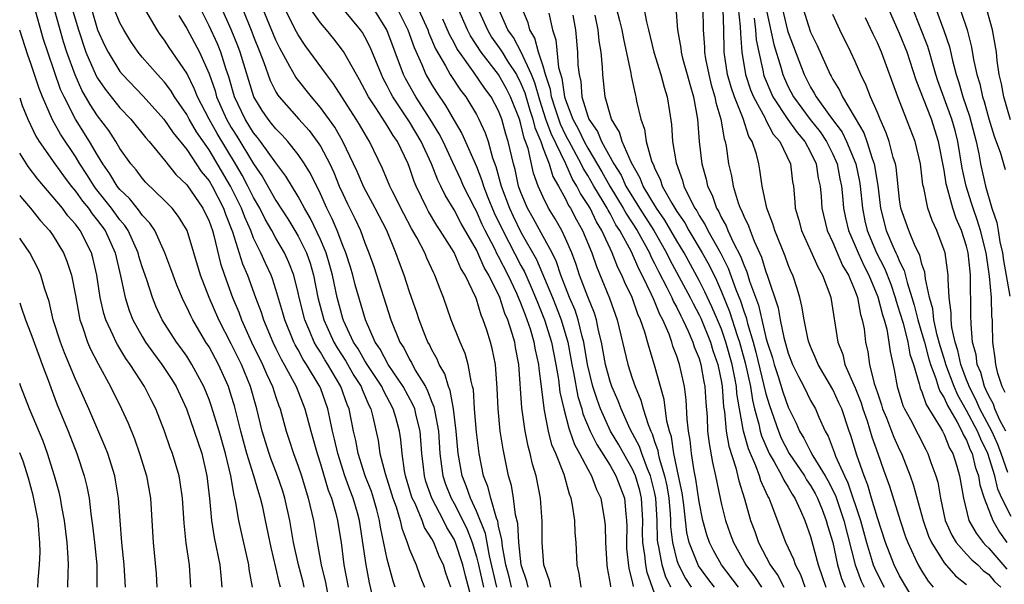
# Model space of a CAD drawing. Units: inches. Extents: x 2568000 to 2571000, y 1554000 to 1557000.
# Drawn here: x 2568000 to 2568088, y 1555035 to 1555086 of the extents above; entities that cross this region are included whole.
import ezdxf

# ---------------------------------------------------------------- set-up
doc = ezdxf.new("R2010")
doc.units = ezdxf.units.IN
doc.header["$MEASUREMENT"] = 0
doc.layers.add('LD25681554_2ft', color=181, linetype='Continuous')

msp = doc.modelspace()

# ---------------------------------------------------------------- linework, layer by layer
at = {"layer": 'LD25681554_2ft'}
for points, elevation in [([(2568031.634, 1555034.366), (2568031.401, 1555035.401), (2568031.106, 1555037), (2568030.519, 1555041), (2568030.338, 1555041.662), (2568029.953, 1555043), (2568029.677, 1555043.677), (2568029.203, 1555045), (2568028.554, 1555047), (2568028.272, 1555048.272), (2568028.093, 1555049), (2568027.837, 1555050.163), (2568027.673, 1555051), (2568027, 1555052.892), (2568026.899, 1555053.101), (2568025.753, 1555055), (2568025.448, 1555055.448), (2568025, 1555056.307), (2568024.744, 1555056.744), (2568024.617, 1555057), (2568023.789, 1555059), (2568023.621, 1555059.621), (2568023, 1555061.715), (2568022.683, 1555062.683), (2568022.563, 1555063), (2568022.064, 1555064.064), (2568021.657, 1555065), (2568021, 1555066.335), (2568020.74, 1555067), (2568020.2, 1555068.2), (2568019.921, 1555069), (2568018.94, 1555071), (2568017, 1555074.233), (2568015.871, 1555075.871), (2568015.219, 1555077), (2568015, 1555077.413), (2568013.886, 1555079), (2568013.558, 1555079.558), (2568013, 1555080.309), (2568012.68, 1555080.68), (2568012.363, 1555081), (2568011, 1555082.557), (2568010.631, 1555083), (2568009.973, 1555083.973), (2568009.34, 1555085), (2568009, 1555085.646), (2568007.647, 1555089)], 7406), ([(2568004.304, 1555088.304), (2568005.267, 1555085), (2568005.951, 1555083), (2568006.876, 1555080.876), (2568007, 1555080.666), (2568007.683, 1555079.683), (2568009, 1555078.022), (2568009.973, 1555077), (2568011.329, 1555075.329), (2568011.627, 1555075), (2568013, 1555073.334), (2568014.028, 1555072.028), (2568015, 1555071.104), (2568016.453, 1555069), (2568017, 1555067.847), (2568017.299, 1555067), (2568017.426, 1555066.573), (2568018.039, 1555064.039), (2568018.388, 1555063), (2568019.12, 1555061), (2568019.677, 1555059.677), (2568019.919, 1555059), (2568020.823, 1555057), (2568021.806, 1555055), (2568022.154, 1555054.154), (2568022.696, 1555053), (2568023, 1555052.046), (2568023.271, 1555051.271), (2568023.382, 1555051), (2568023.927, 1555049), (2568024.201, 1555048.201), (2568024.583, 1555047), (2568025, 1555045.878), (2568025.298, 1555045), (2568025.909, 1555043), (2568026.373, 1555041), (2568026.705, 1555039), (2568027.071, 1555037), (2568027.441, 1555035.44), (2568027.906, 1555033)], 7410), ([(2568084.049, 1555088.049), (2568085.057, 1555085), (2568085.464, 1555083.464), (2568085.633, 1555082.367), (2568085.922, 1555081), (2568086.184, 1555080.184), (2568086.43, 1555079), (2568086.58, 1555078.58), (2568087, 1555077.039), (2568087.472, 1555075.472), (2568088.044, 1555073.956), (2568088.477, 1555072.477)], 7334), ([(2568023.413, 1555035), (2568023.323, 1555035.323), (2568023, 1555036.774), (2568022.565, 1555038.565), (2568022.081, 1555041), (2568021.819, 1555042.181), (2568021.624, 1555043), (2568021.461, 1555043.461), (2568021.029, 1555045), (2568020.406, 1555047), (2568020.094, 1555048.094), (2568019.848, 1555049), (2568019.27, 1555051.27), (2568019, 1555052.207), (2568018.748, 1555053), (2568017.843, 1555055), (2568017, 1555056.562), (2568016.722, 1555057), (2568015.535, 1555059), (2568015.353, 1555059.353), (2568015, 1555060.139), (2568014.704, 1555060.704), (2568014.105, 1555062.105), (2568013.766, 1555063), (2568013.578, 1555063.578), (2568013.036, 1555065), (2568012.12, 1555067), (2568011.679, 1555067.679), (2568011, 1555068.372), (2568010.754, 1555068.754), (2568010.539, 1555069), (2568009.866, 1555069.866), (2568009, 1555070.693), (2568008.761, 1555071), (2568008.105, 1555072.105), (2568007.472, 1555073), (2568007, 1555073.77), (2568006.278, 1555075), (2568005.001, 1555077.001), (2568003.981, 1555079), (2568003.675, 1555079.675), (2568002.524, 1555083), (2568002.145, 1555084.145), (2568001.256, 1555087.256)], 7414), ([(2568025.544, 1555035), (2568025.442, 1555035.442), (2568025.037, 1555037), (2568024.596, 1555039), (2568024.253, 1555041), (2568023.813, 1555043), (2568023.622, 1555043.622), (2568023.151, 1555045), (2568022.546, 1555046.546), (2568022.394, 1555047), (2568021.782, 1555049), (2568021.3, 1555051), (2568021.225, 1555051.225), (2568020.733, 1555053), (2568019.9, 1555055), (2568019, 1555056.833), (2568017.881, 1555059), (2568017.012, 1555061), (2568016.227, 1555063), (2568015.034, 1555067), (2568014.267, 1555068.267), (2568013.681, 1555069), (2568013, 1555069.713), (2568011.327, 1555071.327), (2568011, 1555071.691), (2568010.448, 1555072.448), (2568009.976, 1555073), (2568009, 1555074.376), (2568008.64, 1555075), (2568007.988, 1555075.988), (2568007, 1555077.29), (2568006.318, 1555078.318), (2568005.589, 1555079.589), (2568004.968, 1555080.968), (2568004.235, 1555083), (2568003.935, 1555083.935), (2568003, 1555087.266)], 7412), ([(2568006.402, 1555087), (2568007, 1555085.014), (2568007.628, 1555083.628), (2568007.931, 1555083), (2568009, 1555081.262), (2568009.217, 1555081), (2568011.071, 1555079.071), (2568012.95, 1555077), (2568013.78, 1555075.78), (2568015, 1555074.269), (2568016.306, 1555072.306), (2568017, 1555071.462), (2568017.275, 1555071), (2568018.31, 1555069), (2568018.484, 1555068.483), (2568019.12, 1555066.88), (2568020.013, 1555064.013), (2568020.442, 1555063), (2568021.168, 1555061), (2568021.67, 1555059.67), (2568021.875, 1555059), (2568022.713, 1555057), (2568023, 1555056.415), (2568023.469, 1555055.469), (2568023.743, 1555055), (2568024.824, 1555053), (2568025.609, 1555051), (2568026.13, 1555049), (2568026.699, 1555047), (2568027, 1555046.087), (2568027.698, 1555043.697), (2568027.98, 1555043), (2568028.382, 1555041.617), (2568028.537, 1555041), (2568028.604, 1555040.604), (2568028.849, 1555039), (2568029.112, 1555037), (2568029.483, 1555035)], 7408), ([(2568033.716, 1555035), (2568033.539, 1555035.539), (2568033, 1555037.531), (2568032.395, 1555040.395), (2568032.313, 1555041), (2568032.063, 1555041.937), (2568031.774, 1555043), (2568031.587, 1555043.588), (2568031.028, 1555045), (2568030.378, 1555047), (2568030.164, 1555048.164), (2568029.97, 1555049), (2568029.581, 1555051), (2568029.407, 1555051.406), (2568028.845, 1555053), (2568027.665, 1555055), (2568027.405, 1555055.405), (2568027, 1555056.093), (2568026.633, 1555056.633), (2568026.442, 1555057), (2568026.055, 1555057.944), (2568025.587, 1555059), (2568025.091, 1555061), (2568025, 1555061.424), (2568024.598, 1555063), (2568024.149, 1555064.149), (2568023.759, 1555065), (2568023, 1555066.313), (2568022.635, 1555067), (2568022.034, 1555068.034), (2568021.557, 1555069), (2568021, 1555069.96), (2568020.491, 1555071), (2568019.981, 1555071.981), (2568019.377, 1555073), (2568017.72, 1555075.72), (2568017.004, 1555077), (2568015.958, 1555079), (2568015.698, 1555079.698), (2568015, 1555081.115), (2568013.425, 1555083.425), (2568013, 1555084.098), (2568012.605, 1555084.606), (2568012.336, 1555085), (2568011.112, 1555087.113)], 7404), ([(2568038.704, 1555035), (2568038.263, 1555036.263), (2568038.041, 1555037), (2568037.698, 1555037.698), (2568037.174, 1555039), (2568037, 1555039.336), (2568036.357, 1555040.357), (2568036.123, 1555041), (2568035.49, 1555042.509), (2568035.244, 1555043), (2568035.18, 1555043.18), (2568034.648, 1555045), (2568034.546, 1555045.454), (2568034.329, 1555047), (2568034.216, 1555048.216), (2568034.099, 1555049), (2568033.771, 1555050.229), (2568033.542, 1555051), (2568032.653, 1555052.653), (2568032.507, 1555053), (2568031.189, 1555055), (2568031, 1555055.302), (2568030.38, 1555056.38), (2568029.972, 1555057), (2568029.06, 1555058.94), (2568029, 1555059.116), (2568028.506, 1555061), (2568028.091, 1555063), (2568027.854, 1555063.854), (2568027.512, 1555065), (2568027, 1555066.196), (2568026.099, 1555068.099), (2568025.567, 1555069), (2568025, 1555070.056), (2568023.89, 1555071.89), (2568023, 1555073.066), (2568021.632, 1555075), (2568021.358, 1555075.358), (2568021, 1555075.785), (2568020.242, 1555077), (2568019.299, 1555079), (2568018.786, 1555080.786), (2568018.55, 1555081.449), (2568018.05, 1555083), (2568017.745, 1555083.745), (2568017, 1555085.383), (2568016.195, 1555087)], 7400), ([(2568040.774, 1555033.225), (2568040.011, 1555036.011), (2568039.789, 1555037), (2568039.138, 1555039), (2568039, 1555039.306), (2568038.357, 1555040.357), (2568038.053, 1555041), (2568037.003, 1555043), (2568036.475, 1555044.475), (2568036.329, 1555045), (2568036.238, 1555045.762), (2568036.098, 1555047), (2568035.954, 1555049), (2568035.598, 1555050.402), (2568035.465, 1555051), (2568035.339, 1555051.339), (2568034.436, 1555053), (2568033.093, 1555055), (2568032.357, 1555056.357), (2568031.914, 1555057), (2568031.034, 1555059), (2568030.129, 1555062.129), (2568029.914, 1555063), (2568029.707, 1555063.707), (2568029.28, 1555065), (2568029, 1555065.675), (2568028.494, 1555067), (2568028.055, 1555068.055), (2568027.58, 1555069), (2568027, 1555070.305), (2568026.113, 1555072.113), (2568025.575, 1555073), (2568025, 1555073.837), (2568024.071, 1555075), (2568023.564, 1555075.564), (2568023, 1555076.12), (2568022.618, 1555076.618), (2568022.298, 1555077), (2568021.767, 1555077.768), (2568021.011, 1555079.011), (2568019.802, 1555083), (2568019.587, 1555083.587), (2568019, 1555085.033), (2568018.13, 1555087)], 7398), ([(2568019.958, 1555087), (2568020.843, 1555084.843), (2568021, 1555084.414), (2568021.568, 1555083), (2568021.922, 1555082.078), (2568022.481, 1555080.481), (2568023, 1555079.441), (2568023.161, 1555079.161), (2568023.285, 1555079), (2568025.055, 1555077), (2568025.982, 1555075.982), (2568026.721, 1555075), (2568027, 1555074.577), (2568027.839, 1555073), (2568028.205, 1555072.205), (2568028.695, 1555071), (2568029, 1555070.301), (2568029.416, 1555069.416), (2568030.087, 1555068.087), (2568030.602, 1555067), (2568031, 1555065.908), (2568031.358, 1555065), (2568031.788, 1555063.788), (2568033.314, 1555059), (2568034.125, 1555057), (2568034.475, 1555056.474), (2568035, 1555055.423), (2568035.162, 1555055.162), (2568035.511, 1555054.489), (2568036.419, 1555053), (2568036.626, 1555052.626), (2568037, 1555051.619), (2568037.19, 1555051.19), (2568037.255, 1555050.745), (2568037.6, 1555049), (2568037.732, 1555047), (2568037.856, 1555045.856), (2568037.986, 1555045), (2568038.242, 1555044.242), (2568038.726, 1555043), (2568039, 1555042.507), (2568039.769, 1555041), (2568040.169, 1555040.169), (2568040.619, 1555039), (2568041, 1555037.742), (2568041.181, 1555037), (2568041.628, 1555035)], 7396), ([(2568042.838, 1555035), (2568042.171, 1555037.828), (2568041.816, 1555039.817), (2568041, 1555041.832), (2568040.457, 1555043), (2568040.095, 1555044.095), (2568039.717, 1555045), (2568039.374, 1555047), (2568039.195, 1555049), (2568038.935, 1555051), (2568038.643, 1555052.643), (2568038.485, 1555053), (2568038.157, 1555054.157), (2568037.657, 1555055), (2568037.473, 1555055.473), (2568037, 1555056.314), (2568036.786, 1555056.786), (2568036.652, 1555057), (2568036.406, 1555057.594), (2568035.853, 1555059), (2568035.648, 1555059.648), (2568035, 1555061.514), (2568034.513, 1555063), (2568034.094, 1555064.094), (2568033.78, 1555065), (2568032.966, 1555067), (2568031.92, 1555069), (2568030.885, 1555070.885), (2568030.292, 1555072.292), (2568029.976, 1555073), (2568029.025, 1555075), (2568028.283, 1555076.283), (2568027, 1555078.059), (2568026.185, 1555079), (2568024.776, 1555080.776), (2568024.265, 1555081.735), (2568023.355, 1555083.355), (2568023, 1555084.101), (2568021.793, 1555087)], 7394), ([(2568044.143, 1555035), (2568043.931, 1555035.931), (2568043.647, 1555037), (2568043.343, 1555038.657), (2568043.293, 1555039.293), (2568043, 1555040.461), (2568042.916, 1555040.916), (2568042.8, 1555041.199), (2568042.285, 1555043), (2568042.042, 1555044.042), (2568041.651, 1555045), (2568041.239, 1555047), (2568041, 1555048.902), (2568040.836, 1555051), (2568040.728, 1555052.728), (2568040.666, 1555053), (2568040.523, 1555053.477), (2568040.264, 1555055), (2568039.983, 1555055.983), (2568039.536, 1555057), (2568038.751, 1555059), (2568038.05, 1555061), (2568037.738, 1555061.738), (2568037.281, 1555063), (2568037.178, 1555063.178), (2568036.54, 1555064.54), (2568036.359, 1555065), (2568035.677, 1555066.323), (2568035.188, 1555067.188), (2568034.49, 1555068.49), (2568033.446, 1555070.554), (2568033.233, 1555071), (2568032.584, 1555072.584), (2568031.413, 1555075), (2568031.243, 1555075.243), (2568030.513, 1555076.513), (2568030.212, 1555077), (2568028.175, 1555080.175), (2568027.539, 1555081), (2568025.623, 1555083.623), (2568025, 1555084.567), (2568024.846, 1555084.846), (2568023.506, 1555087.506)], 7392), ([(2568045.642, 1555035), (2568045.526, 1555035.526), (2568045.013, 1555037), (2568044.812, 1555039), (2568044.717, 1555040.717), (2568044.514, 1555041.486), (2568044.331, 1555043), (2568044.141, 1555044.141), (2568043.884, 1555045), (2568043.39, 1555047.39), (2568043.15, 1555049), (2568042.95, 1555051), (2568042.87, 1555052.87), (2568042.705, 1555055), (2568042.423, 1555056.423), (2568042.264, 1555057), (2568041.927, 1555058.073), (2568041.619, 1555059), (2568041.423, 1555059.423), (2568041, 1555060.838), (2568040.938, 1555061), (2568040.004, 1555063), (2568039.612, 1555063.612), (2568039, 1555065.037), (2568037.761, 1555067), (2568037.454, 1555067.454), (2568036.707, 1555068.707), (2568036.549, 1555069), (2568035.59, 1555071), (2568035.412, 1555071.412), (2568035, 1555072.659), (2568034.867, 1555073), (2568033.908, 1555075), (2568033.532, 1555075.532), (2568033, 1555076.434), (2568032.767, 1555076.767), (2568031.971, 1555078.029), (2568031.32, 1555079), (2568031, 1555079.639), (2568030.52, 1555080.52), (2568030.232, 1555081), (2568029.076, 1555083.076), (2568028.207, 1555084.207), (2568027.554, 1555085), (2568027, 1555085.635), (2568026.046, 1555087)], 7390), ([(2568047.672, 1555035), (2568047.563, 1555035.562), (2568047.049, 1555037), (2568046.918, 1555039), (2568046.909, 1555040.909), (2568046.759, 1555043), (2568046.368, 1555045), (2568046.039, 1555046.039), (2568045.84, 1555047), (2568045.644, 1555047.644), (2568045.389, 1555049), (2568045.087, 1555051.088), (2568044.824, 1555055), (2568044.518, 1555056.518), (2568044.437, 1555057), (2568044.224, 1555057.776), (2568043.817, 1555059), (2568043.562, 1555059.562), (2568043.106, 1555061), (2568042.125, 1555063), (2568041.7, 1555063.7), (2568041.134, 1555065), (2568041, 1555065.274), (2568039.638, 1555067.638), (2568039, 1555068.861), (2568038.188, 1555070.188), (2568037.806, 1555071), (2568037.531, 1555071.531), (2568036.97, 1555073), (2568036.054, 1555075), (2568035, 1555076.773), (2568033.501, 1555079), (2568033.321, 1555079.321), (2568033, 1555079.996), (2568032.645, 1555080.645), (2568032.475, 1555081), (2568031.464, 1555083.464), (2568031, 1555084.396), (2568030.774, 1555084.774), (2568030.61, 1555085), (2568029.891, 1555085.891), (2568029, 1555086.941)], 7388), ([(2568050.417, 1555035), (2568050.227, 1555036.227), (2568050.05, 1555037), (2568049.956, 1555039), (2568049.879, 1555039.879), (2568049.828, 1555041), (2568049.637, 1555042.363), (2568049.515, 1555043), (2568049.36, 1555043.36), (2568048.876, 1555045.125), (2568048.125, 1555047), (2568047.788, 1555047.788), (2568047.482, 1555049), (2568047.127, 1555050.873), (2568047.075, 1555051.075), (2568046.849, 1555053), (2568046.625, 1555054.625), (2568046.603, 1555055), (2568046.305, 1555056.305), (2568046.194, 1555057), (2568045.858, 1555058.142), (2568045.571, 1555059), (2568045.402, 1555059.402), (2568045, 1555060.5), (2568044.629, 1555061.371), (2568043.854, 1555063), (2568043, 1555064.663), (2568042.873, 1555064.873), (2568042.643, 1555065.358), (2568041.788, 1555067), (2568041.533, 1555067.533), (2568041, 1555068.738), (2568040.855, 1555069), (2568039.853, 1555071), (2568039.595, 1555071.594), (2568038.891, 1555073.109), (2568038.005, 1555075), (2568037.672, 1555075.672), (2568036.861, 1555077), (2568035.555, 1555079), (2568034.634, 1555080.634), (2568034.459, 1555081), (2568032.963, 1555085), (2568031.734, 1555087)], 7386), ([(2568033.86, 1555087), (2568034.84, 1555085), (2568035.415, 1555083.415), (2568036.09, 1555081.91), (2568036.464, 1555081), (2568037, 1555080.07), (2568037.415, 1555079.415), (2568038.239, 1555078.239), (2568039, 1555076.894), (2568039.704, 1555075.704), (2568041, 1555072.737), (2568041.499, 1555071.499), (2568041.632, 1555071), (2568042.03, 1555069.97), (2568042.601, 1555068.601), (2568043.362, 1555067), (2568045, 1555063.855), (2568045.307, 1555063.306), (2568045.933, 1555061.932), (2568046.319, 1555061), (2568046.502, 1555060.502), (2568047.127, 1555059), (2568047.747, 1555057), (2568048.131, 1555055), (2568048.371, 1555053.629), (2568048.496, 1555052.496), (2568048.839, 1555051), (2568049.285, 1555049.285), (2568049.404, 1555049), (2568049.817, 1555047.817), (2568050.272, 1555047), (2568051, 1555045.596), (2568051.342, 1555045), (2568051.783, 1555043.783), (2568052.177, 1555043), (2568052.514, 1555041), (2568052.547, 1555040.547), (2568052.59, 1555039), (2568052.722, 1555037), (2568052.755, 1555036.755), (2568053, 1555035.316), (2568053.035, 1555035.035)], 7384), ([(2568035.494, 1555087.494), (2568036.628, 1555085), (2568036.726, 1555084.726), (2568037.323, 1555083.323), (2568038.23, 1555081.77), (2568038.644, 1555081), (2568039.586, 1555079.586), (2568040.044, 1555079), (2568041, 1555077.427), (2568041.23, 1555077), (2568041.783, 1555075.783), (2568042.053, 1555075), (2568042.461, 1555073.539), (2568042.755, 1555072.755), (2568043.22, 1555071), (2568043.961, 1555069), (2568044.291, 1555068.291), (2568045, 1555066.85), (2568046.396, 1555064.396), (2568047.828, 1555061), (2568048.167, 1555060.167), (2568048.616, 1555059), (2568049.201, 1555057), (2568049.489, 1555055.489), (2568049.567, 1555055), (2568049.718, 1555054.282), (2568050.112, 1555052.111), (2568050.457, 1555051), (2568050.567, 1555050.567), (2568051.221, 1555049), (2568051.802, 1555047.802), (2568053, 1555045.915), (2568053.531, 1555045), (2568053.925, 1555043.925), (2568054.297, 1555043), (2568054.413, 1555041.587), (2568054.483, 1555041), (2568054.494, 1555040.494), (2568054.463, 1555039), (2568054.489, 1555038.489), (2568054.696, 1555036.696), (2568055, 1555035.515), (2568055.079, 1555035.079)], 7382), ([(2568058.467, 1555035), (2568057.983, 1555035.984), (2568057.667, 1555037), (2568057.38, 1555038.62), (2568057.283, 1555039), (2568057.255, 1555039.256), (2568057.231, 1555041), (2568057.121, 1555043), (2568057, 1555043.572), (2568056.645, 1555045), (2568056.366, 1555045.634), (2568055.847, 1555047), (2568055.64, 1555047.64), (2568054.82, 1555049.179), (2568053.984, 1555051), (2568053.724, 1555051.724), (2568053.161, 1555053), (2568053, 1555053.475), (2568052.593, 1555055), (2568052.229, 1555057), (2568051.977, 1555058.023), (2568051.785, 1555059), (2568051.602, 1555059.602), (2568051, 1555061.05), (2568050.268, 1555063), (2568049.958, 1555063.958), (2568049.566, 1555065), (2568049, 1555066.306), (2568048.665, 1555067), (2568048.058, 1555068.058), (2568047.483, 1555069), (2568047, 1555069.987), (2568046.56, 1555071), (2568046.142, 1555072.142), (2568045.641, 1555074.359), (2568045.418, 1555075), (2568045.295, 1555075.295), (2568045, 1555076.549), (2568044.859, 1555077), (2568044.066, 1555079), (2568043.709, 1555079.709), (2568043, 1555081.009), (2568041.429, 1555083), (2568040.463, 1555084.463), (2568040.196, 1555085), (2568039.324, 1555087)], 7378), ([(2568041.111, 1555087), (2568041.984, 1555085), (2568042.37, 1555084.37), (2568043.197, 1555083.197), (2568043.3, 1555083), (2568043.808, 1555082.192), (2568044.59, 1555081), (2568045, 1555080.207), (2568045.353, 1555079.353), (2568045.806, 1555077.806), (2568046.077, 1555077), (2568046.252, 1555076.253), (2568046.776, 1555075), (2568047, 1555074.357), (2568047.521, 1555073), (2568047.866, 1555071.866), (2568048.371, 1555071), (2568049, 1555069.836), (2568049.267, 1555069.267), (2568049.445, 1555069), (2568049.977, 1555067.977), (2568050.536, 1555067), (2568051.354, 1555065), (2568051.778, 1555063.778), (2568052.951, 1555060.951), (2568053.645, 1555059), (2568054.605, 1555055), (2568055, 1555053.758), (2568055.258, 1555053), (2568055.773, 1555051.773), (2568055.969, 1555051), (2568056.411, 1555049.589), (2568056.651, 1555049), (2568056.773, 1555048.773), (2568057, 1555048.071), (2568057.283, 1555047.283), (2568057.325, 1555047), (2568057.411, 1555046.59), (2568057.903, 1555045), (2568058.105, 1555044.104), (2568058.276, 1555043), (2568058.396, 1555041.604), (2568058.428, 1555041), (2568058.436, 1555040.436), (2568058.592, 1555039), (2568059, 1555037.396), (2568059.136, 1555037), (2568059.78, 1555035.78), (2568060.288, 1555035)], 7376), ([(2568062.369, 1555035), (2568061.773, 1555035.773), (2568060.935, 1555036.935), (2568060.117, 1555039), (2568059.903, 1555039.903), (2568059.618, 1555042.382), (2568059.465, 1555043.465), (2568059.155, 1555045), (2568058.728, 1555047), (2568058.507, 1555048.507), (2568058.33, 1555049), (2568058.096, 1555049.904), (2568057.853, 1555051.853), (2568057, 1555054.938), (2568056.501, 1555056.501), (2568056.127, 1555057.873), (2568055.733, 1555059), (2568055.489, 1555059.489), (2568054.986, 1555061), (2568054.333, 1555062.333), (2568054.056, 1555063), (2568053.69, 1555063.69), (2568053.184, 1555065), (2568052.265, 1555067), (2568051.779, 1555067.779), (2568051.201, 1555069), (2568051, 1555069.351), (2568050.34, 1555070.34), (2568050.03, 1555071), (2568049.63, 1555071.63), (2568049.017, 1555073), (2568047.703, 1555075.703), (2568047.249, 1555077), (2568046.691, 1555078.691), (2568046.249, 1555080.249), (2568045.938, 1555081), (2568045.007, 1555083.007), (2568044.32, 1555084.32), (2568043.838, 1555085), (2568042.961, 1555087)], 7374), ([(2568064.528, 1555035), (2568063.013, 1555037), (2568062.294, 1555038.295), (2568061.939, 1555039), (2568061.702, 1555039.702), (2568061.327, 1555041), (2568061, 1555042.653), (2568060.709, 1555044.709), (2568060.55, 1555045.45), (2568060.309, 1555047), (2568060.182, 1555048.182), (2568060.033, 1555049), (2568059.914, 1555050.086), (2568059.826, 1555051.826), (2568059.679, 1555053), (2568059.246, 1555055), (2568059.174, 1555055.174), (2568059, 1555055.735), (2568058.644, 1555056.644), (2568058.544, 1555057), (2568058.296, 1555057.704), (2568057.74, 1555059), (2568057.476, 1555059.476), (2568057, 1555060.658), (2568056.886, 1555060.886), (2568056.728, 1555061.272), (2568055.872, 1555063), (2568055.571, 1555063.571), (2568054.917, 1555065.084), (2568053.886, 1555067), (2568053.53, 1555067.53), (2568053, 1555068.532), (2568052.82, 1555068.82), (2568052.735, 1555069), (2568052.38, 1555069.62), (2568051.551, 1555071), (2568051, 1555071.953), (2568050.593, 1555072.593), (2568050.412, 1555073), (2568049.317, 1555075), (2568049.215, 1555075.215), (2568049, 1555075.606), (2568048.544, 1555076.544), (2568048.092, 1555077.908), (2568047.756, 1555079), (2568047.658, 1555079.658), (2568047.217, 1555081), (2568047, 1555081.745), (2568046.574, 1555083), (2568046.258, 1555084.258), (2568045.8, 1555085), (2568045.655, 1555085.655), (2568045.095, 1555087)], 7372), ([(2568053.563, 1555087), (2568053.861, 1555085.861), (2568054.063, 1555085), (2568054.203, 1555084.203), (2568054.87, 1555081.13), (2568054.897, 1555080.897), (2568055.244, 1555079.244), (2568055.317, 1555079), (2568055.387, 1555078.613), (2568055.757, 1555077), (2568056.094, 1555076.094), (2568056.252, 1555075), (2568056.733, 1555073.267), (2568056.842, 1555073), (2568056.9, 1555072.9), (2568057, 1555072.629), (2568057.53, 1555071.53), (2568057.692, 1555071), (2568058.552, 1555069.448), (2568058.823, 1555069), (2568059, 1555068.721), (2568059.705, 1555067.705), (2568060.083, 1555067), (2568061.268, 1555065), (2568061.889, 1555063.889), (2568062.546, 1555062.546), (2568063, 1555061.519), (2568063.736, 1555059.736), (2568064.412, 1555057.588), (2568064.615, 1555057), (2568065.132, 1555055.132), (2568065.599, 1555053), (2568065.782, 1555051.782), (2568065.98, 1555051), (2568066.358, 1555049.642), (2568066.491, 1555049), (2568066.6, 1555048.6), (2568067.197, 1555047.197), (2568067.298, 1555047), (2568067.746, 1555046.254), (2568068.426, 1555045), (2568068.598, 1555044.598), (2568069, 1555043.976), (2568069.349, 1555043.349), (2568069.59, 1555043), (2568070.103, 1555041.898), (2568070.478, 1555041), (2568071, 1555039.552), (2568071.686, 1555037), (2568072.364, 1555035)], 7364), ([(2568056.022, 1555087), (2568056.259, 1555085.741), (2568056.454, 1555085), (2568056.931, 1555083), (2568057.567, 1555081), (2568057.866, 1555079.866), (2568058.138, 1555079), (2568058.327, 1555077.673), (2568058.515, 1555076.515), (2568058.613, 1555075), (2568058.931, 1555073.069), (2568059.503, 1555071.503), (2568059.631, 1555071), (2568060.188, 1555069.813), (2568060.623, 1555069), (2568060.777, 1555068.777), (2568061, 1555068.361), (2568061.531, 1555067.531), (2568061.779, 1555067), (2568062.938, 1555064.939), (2568063.615, 1555063.615), (2568064.296, 1555061.704), (2568064.706, 1555060.706), (2568065, 1555059.783), (2568065.216, 1555059.216), (2568065.348, 1555058.652), (2568065.849, 1555057), (2568066.101, 1555056.101), (2568067, 1555052.347), (2568067.304, 1555051.304), (2568068.11, 1555049), (2568068.377, 1555048.377), (2568069.089, 1555047), (2568070.456, 1555045), (2568070.65, 1555044.651), (2568071, 1555044.143), (2568071.412, 1555043.412), (2568071.618, 1555043), (2568072.038, 1555041.963), (2568072.404, 1555041), (2568072.531, 1555040.531), (2568072.999, 1555039), (2568073.433, 1555037), (2568073.785, 1555035.785), (2568074.104, 1555035)], 7362), ([(2568058.913, 1555087), (2568059.059, 1555085), (2568059.357, 1555083.357), (2568059.387, 1555083), (2568059.519, 1555082.481), (2568059.937, 1555081), (2568060.148, 1555080.148), (2568060.493, 1555079), (2568060.837, 1555077), (2568060.99, 1555075), (2568061.232, 1555073), (2568061.628, 1555071.628), (2568061.757, 1555071), (2568062.17, 1555070.17), (2568062.558, 1555069), (2568062.73, 1555068.731), (2568063, 1555068.153), (2568063.422, 1555067.422), (2568063.587, 1555067), (2568064.091, 1555065.909), (2568064.719, 1555064.719), (2568065, 1555063.919), (2568065.286, 1555063.286), (2568065.524, 1555062.476), (2568066.323, 1555060.323), (2568066.62, 1555059), (2568067, 1555057.413), (2568067.117, 1555057), (2568067.576, 1555055.576), (2568067.732, 1555055), (2568068.096, 1555053.904), (2568068.522, 1555052.522), (2568069, 1555051.159), (2568069.723, 1555049.723), (2568070.014, 1555049), (2568070.39, 1555048.39), (2568071, 1555047.18), (2568071.214, 1555046.785), (2568072.318, 1555045), (2568072.564, 1555044.565), (2568073.227, 1555043.226), (2568073.985, 1555041), (2568074.999, 1555036.999), (2568075.558, 1555035.558), (2568075.824, 1555035)], 7360), ([(2568061.334, 1555087), (2568061.36, 1555085), (2568061.47, 1555083.47), (2568061.48, 1555083), (2568061.574, 1555082.426), (2568061.861, 1555081), (2568062.079, 1555080.079), (2568062.417, 1555079), (2568062.492, 1555078.492), (2568062.959, 1555077), (2568063.237, 1555075.237), (2568063.329, 1555075), (2568063.41, 1555074.59), (2568063.645, 1555073), (2568063.903, 1555071.903), (2568064.055, 1555071), (2568064.507, 1555069.493), (2568064.688, 1555069), (2568064.803, 1555068.802), (2568065, 1555068.298), (2568065.427, 1555067.427), (2568065.566, 1555067), (2568065.936, 1555066.064), (2568066.604, 1555064.604), (2568067, 1555063.29), (2568067.113, 1555063), (2568068.085, 1555060.085), (2568068.27, 1555059), (2568068.605, 1555057.395), (2568069, 1555055.995), (2568069.386, 1555055), (2568069.906, 1555053.905), (2568070.383, 1555053), (2568071, 1555051.764), (2568071.431, 1555051), (2568071.733, 1555050.266), (2568072.304, 1555049), (2568072.567, 1555048.567), (2568073.122, 1555047.121), (2568073.25, 1555046.75), (2568074.047, 1555045), (2568074.359, 1555044.359), (2568075.49, 1555041), (2568076.035, 1555039), (2568076.486, 1555037.514), (2568076.626, 1555037), (2568076.731, 1555036.731), (2568077, 1555036.168), (2568077.612, 1555035)], 7358), ([(2568080.484, 1555033.516), (2568079, 1555036.024), (2568078.499, 1555037), (2568077.735, 1555039), (2568077, 1555041.229), (2568076.469, 1555043), (2568076.146, 1555044.146), (2568075.799, 1555045), (2568075.163, 1555046.837), (2568074.621, 1555048.621), (2568074.476, 1555049), (2568073.795, 1555051), (2568073.554, 1555051.554), (2568073, 1555052.741), (2568071.67, 1555055), (2568071.489, 1555055.489), (2568071, 1555056.588), (2568070.845, 1555057), (2568070.789, 1555057.211), (2568070.415, 1555059), (2568070.23, 1555060.23), (2568070.035, 1555061), (2568069.8, 1555061.8), (2568069.407, 1555063), (2568069.272, 1555063.272), (2568069, 1555063.935), (2568068.719, 1555064.719), (2568067.781, 1555067), (2568067.612, 1555067.612), (2568067.065, 1555069), (2568066.645, 1555071), (2568066.453, 1555072.453), (2568066.344, 1555073), (2568066.14, 1555073.86), (2568065.763, 1555075), (2568065.457, 1555075.457), (2568064.951, 1555077.049), (2568064.166, 1555079), (2568063.861, 1555079.861), (2568063.55, 1555081), (2568063.254, 1555083), (2568063.236, 1555083.236), (2568063.206, 1555085), (2568063.152, 1555086.848)], 7356), ([(2568064.503, 1555087), (2568064.686, 1555085.314), (2568064.7, 1555084.7), (2568064.836, 1555083), (2568065.158, 1555081), (2568065.623, 1555079.623), (2568065.877, 1555079), (2568066.912, 1555077.088), (2568066.964, 1555076.964), (2568067.659, 1555075.659), (2568068.24, 1555075), (2568069.205, 1555073), (2568069.386, 1555071.386), (2568069.46, 1555071), (2568069.594, 1555069.594), (2568069.631, 1555069), (2568069.945, 1555067.945), (2568070.183, 1555067), (2568071, 1555065.225), (2568071.676, 1555063.676), (2568072.084, 1555063), (2568072.724, 1555061.276), (2568072.812, 1555061), (2568073.463, 1555057), (2568073.886, 1555055.885), (2568074.083, 1555055), (2568075, 1555052.906), (2568075.542, 1555051.542), (2568075.706, 1555051), (2568076.08, 1555049.92), (2568076.505, 1555048.505), (2568077.046, 1555047), (2568077.544, 1555045.544), (2568078.078, 1555044.078), (2568079.031, 1555041), (2568079.533, 1555039.533), (2568079.731, 1555039), (2568080.407, 1555037.593), (2568080.674, 1555037), (2568081, 1555036.434), (2568081.558, 1555035.558), (2568082.018, 1555035)], 7354), ([(2568067, 1555087.024), (2568067.704, 1555083.704), (2568068.33, 1555081.67), (2568068.504, 1555081), (2568068.649, 1555080.649), (2568069, 1555079.892), (2568069.455, 1555079), (2568070.955, 1555076.955), (2568071.852, 1555075.852), (2568072.43, 1555075), (2568073, 1555073.861), (2568073.382, 1555073), (2568073.641, 1555071.641), (2568073.782, 1555071), (2568073.88, 1555070.12), (2568073.97, 1555069), (2568074.138, 1555068.138), (2568074.398, 1555067), (2568075, 1555065.646), (2568075.262, 1555065), (2568075.813, 1555063.814), (2568076.231, 1555063), (2568077.05, 1555061.05), (2568077.448, 1555059.448), (2568077.6, 1555059), (2568077.837, 1555058.163), (2568078.036, 1555057), (2568078.146, 1555056.146), (2568078.517, 1555054.517), (2568078.783, 1555053), (2568079.298, 1555051.298), (2568079.437, 1555051), (2568079.96, 1555050.04), (2568081.348, 1555047.347), (2568081.541, 1555047), (2568081.811, 1555046.189), (2568082.249, 1555045), (2568082.416, 1555044.416), (2568082.663, 1555043), (2568083.095, 1555041), (2568083.67, 1555039.67), (2568084.067, 1555039), (2568085, 1555037.959), (2568085.468, 1555037.467), (2568086.012, 1555037), (2568086.503, 1555036.503), (2568087, 1555036.143), (2568087.527, 1555035.527), (2568088.098, 1555035)], 7350), ([(2568068.459, 1555087), (2568068.945, 1555084.945), (2568069, 1555084.766), (2568070.431, 1555081), (2568071, 1555079.867), (2568071.33, 1555079.33), (2568071.496, 1555079), (2568072.801, 1555077.199), (2568073.833, 1555075.833), (2568074.232, 1555075), (2568075.052, 1555073), (2568075.397, 1555071.397), (2568075.461, 1555071), (2568075.665, 1555069), (2568075.886, 1555067.886), (2568076.089, 1555067), (2568076.929, 1555065), (2568077.634, 1555063.634), (2568078.196, 1555062.196), (2568078.6, 1555061), (2568078.679, 1555060.679), (2568079, 1555059.725), (2568079.301, 1555058.699), (2568079.742, 1555057), (2568079.92, 1555055.92), (2568080.228, 1555055), (2568080.759, 1555053.241), (2568080.802, 1555053), (2568080.849, 1555052.849), (2568081, 1555052.527), (2568081.384, 1555051.383), (2568082.648, 1555049.352), (2568082.844, 1555049), (2568083, 1555048.709), (2568083.48, 1555047.481), (2568083.766, 1555047), (2568084.122, 1555045.878), (2568084.37, 1555045), (2568084.722, 1555043), (2568085.213, 1555041), (2568085.855, 1555039.855), (2568086.497, 1555039), (2568086.742, 1555038.742), (2568087, 1555038.52), (2568088.629, 1555036.629)], 7348), ([(2568070.298, 1555087), (2568071, 1555084.808), (2568071.597, 1555083.597), (2568072.757, 1555081), (2568072.85, 1555080.85), (2568073, 1555080.549), (2568073.59, 1555079.59), (2568073.861, 1555079), (2568075, 1555077.099), (2568075.773, 1555075.773), (2568076.046, 1555075), (2568076.543, 1555073.457), (2568076.721, 1555073), (2568077.055, 1555071.054), (2568077.284, 1555069), (2568077.799, 1555067), (2568078.388, 1555065.611), (2568078.664, 1555065), (2568078.778, 1555064.778), (2568079, 1555064.213), (2568079.414, 1555063.414), (2568079.661, 1555062.339), (2568080.101, 1555061), (2568080.31, 1555060.311), (2568080.628, 1555059), (2568081, 1555057.766), (2568081.218, 1555057), (2568081.586, 1555055.586), (2568081.768, 1555055), (2568082.259, 1555053.741), (2568082.47, 1555053), (2568082.603, 1555052.604), (2568083, 1555051.986), (2568083.295, 1555051.295), (2568084.122, 1555049.878), (2568084.581, 1555049), (2568084.699, 1555048.699), (2568085, 1555048.193), (2568085.341, 1555047.341), (2568085.515, 1555047), (2568085.793, 1555045.793), (2568086.088, 1555045), (2568086.197, 1555044.197), (2568086.597, 1555043), (2568087.359, 1555041), (2568087.949, 1555039.948), (2568088.614, 1555039)], 7346), ([(2568088.523, 1555049), (2568088.006, 1555049.994), (2568087.549, 1555051), (2568087.415, 1555051.415), (2568087, 1555052.161), (2568086.748, 1555052.748), (2568086.614, 1555053), (2568086.274, 1555054.275), (2568085.955, 1555055), (2568085.86, 1555055.86), (2568085.544, 1555057), (2568085.405, 1555058.595), (2568085.387, 1555059.387), (2568085.403, 1555061), (2568085.369, 1555061.369), (2568085.374, 1555063), (2568085.322, 1555063.322), (2568085.155, 1555065), (2568085, 1555065.609), (2568084.545, 1555067), (2568084.072, 1555068.072), (2568083.766, 1555069), (2568083.333, 1555070.667), (2568083.226, 1555071), (2568083.185, 1555071.185), (2568083, 1555072.411), (2568082.502, 1555075), (2568081.856, 1555077), (2568080.491, 1555080.491), (2568079.675, 1555083), (2568079, 1555084.682), (2568077.958, 1555087)], 7340), ([(2568088.487, 1555052.487), (2568088.201, 1555053), (2568087.82, 1555054.18), (2568087.628, 1555055), (2568087.569, 1555055.568), (2568087.372, 1555057), (2568087.346, 1555058.654), (2568087.321, 1555059), (2568087.283, 1555059.283), (2568087.237, 1555061), (2568087.079, 1555062.921), (2568086.786, 1555064.785), (2568086.764, 1555065), (2568086.253, 1555067), (2568085.959, 1555067.959), (2568085.589, 1555069), (2568085.464, 1555069.464), (2568084.967, 1555071), (2568084.612, 1555072.612), (2568084.216, 1555075), (2568083.974, 1555075.974), (2568083.698, 1555077), (2568082.436, 1555080.436), (2568082.251, 1555081), (2568081.939, 1555082.062), (2568081.683, 1555083), (2568081.521, 1555083.521), (2568080.157, 1555087)], 7338), ([(2568082.228, 1555087), (2568082.967, 1555084.967), (2568083.476, 1555083.476), (2568083.734, 1555082.267), (2568084.06, 1555081), (2568084.301, 1555080.301), (2568084.668, 1555079), (2568085.272, 1555077.272), (2568085.863, 1555075), (2568086.101, 1555073.899), (2568086.268, 1555073), (2568086.707, 1555071), (2568087.286, 1555069), (2568087.733, 1555067.733), (2568087.83, 1555067), (2568088.001, 1555065.999), (2568088.23, 1555065), (2568088.323, 1555064.323), (2568088.881, 1555061.119)], 7336), ([(2568088.939, 1555076.939), (2568088.34, 1555079), (2568088.158, 1555080.158), (2568087.948, 1555081), (2568087.763, 1555082.237), (2568087.68, 1555083), (2568087.34, 1555085), (2568086.838, 1555086.837)], 7332), ([(2568014.302, 1555086.302), (2568015, 1555085.12), (2568016.129, 1555083), (2568017, 1555081.072), (2568017.534, 1555079.534), (2568017.681, 1555079), (2568018.565, 1555077), (2568019, 1555076.25), (2568019.488, 1555075.488), (2568021, 1555072.994), (2568021.813, 1555071.813), (2568023, 1555069.702), (2568024.06, 1555068.06), (2568024.709, 1555067), (2568025, 1555066.497), (2568025.737, 1555065), (2568026.064, 1555064.064), (2568026.382, 1555063), (2568026.774, 1555061), (2568027.291, 1555059), (2568028.191, 1555057), (2568028.491, 1555056.491), (2568029.276, 1555055.276), (2568030.01, 1555054.01), (2568030.65, 1555053), (2568030.74, 1555052.74), (2568031.336, 1555051.336), (2568031.52, 1555051), (2568031.705, 1555050.295), (2568032.169, 1555048.169), (2568032.342, 1555047), (2568032.803, 1555045.197), (2568033.393, 1555043.393), (2568033.508, 1555043), (2568033.787, 1555042.213), (2568034.146, 1555041), (2568034.296, 1555040.297), (2568034.789, 1555039), (2568035, 1555038.374), (2568035.591, 1555037), (2568035.968, 1555035.968), (2568036.35, 1555035)], 7402), ([(2568057, 1555034.469), (2568056.328, 1555036.328), (2568056.205, 1555037), (2568056.127, 1555037.873), (2568055.94, 1555039), (2568055.926, 1555039.925), (2568055.942, 1555041), (2568055.829, 1555043), (2568055.668, 1555043.668), (2568055.288, 1555045), (2568055, 1555045.656), (2568054.494, 1555046.494), (2568053.774, 1555047.774), (2568053.048, 1555049), (2568052.142, 1555051), (2568051.835, 1555051.836), (2568051.459, 1555053), (2568050.961, 1555055), (2568050.634, 1555057), (2568050.488, 1555057.512), (2568050.146, 1555059), (2568049.857, 1555059.857), (2568049.371, 1555061), (2568049, 1555061.933), (2568048.589, 1555063), (2568048.187, 1555064.187), (2568047.79, 1555065), (2568047, 1555066.481), (2568046.11, 1555068.11), (2568045.597, 1555069), (2568045, 1555070.421), (2568044.792, 1555071), (2568044.468, 1555072.468), (2568044.322, 1555073), (2568043.863, 1555075), (2568043.65, 1555075.65), (2568043.282, 1555077), (2568043, 1555077.735), (2568042.327, 1555079), (2568041.758, 1555079.758), (2568040.756, 1555081.244), (2568039.471, 1555083), (2568039.282, 1555083.282), (2568039, 1555083.848), (2568038.589, 1555084.589), (2568037.983, 1555085.983)], 7380), ([(2568047.503, 1555086.497), (2568047.838, 1555085), (2568048.127, 1555084.127), (2568048.379, 1555081.621), (2568048.669, 1555080.669), (2568048.917, 1555079), (2568049, 1555078.73), (2568049.651, 1555077), (2568050.131, 1555076.131), (2568050.662, 1555075), (2568051, 1555074.394), (2568052.267, 1555072.267), (2568052.984, 1555071), (2568054.187, 1555069), (2568054.468, 1555068.468), (2568055.435, 1555067), (2568056.534, 1555065), (2568056.673, 1555064.673), (2568057, 1555064.053), (2568057.341, 1555063.341), (2568058.106, 1555061.894), (2568058.55, 1555061), (2568058.679, 1555060.679), (2568059, 1555060.099), (2568059.357, 1555059.358), (2568059.547, 1555059), (2568060.019, 1555057.981), (2568060.43, 1555057), (2568060.564, 1555056.565), (2568061, 1555055.511), (2568061.162, 1555055), (2568061.429, 1555053.429), (2568061.52, 1555053), (2568061.585, 1555051.586), (2568061.704, 1555050.296), (2568061.759, 1555049), (2568061.886, 1555047.886), (2568062.206, 1555046.206), (2568062.478, 1555045), (2568062.877, 1555043), (2568063, 1555042.43), (2568063.355, 1555041), (2568063.797, 1555039.797), (2568064.072, 1555039), (2568065.184, 1555037), (2568065.968, 1555035.968), (2568066.589, 1555035)], 7370), ([(2568049.668, 1555086.332), (2568049.884, 1555085), (2568050.087, 1555083), (2568050.115, 1555081.885), (2568050.218, 1555081), (2568050.365, 1555080.365), (2568050.475, 1555079), (2568051, 1555077.265), (2568051.101, 1555077), (2568051.884, 1555075.884), (2568052.231, 1555075), (2568053.325, 1555073), (2568053.984, 1555071.984), (2568054.432, 1555071), (2568055.647, 1555069), (2568056.936, 1555067), (2568058.077, 1555065), (2568058.376, 1555064.376), (2568060.194, 1555061), (2568060.457, 1555060.457), (2568061, 1555059.432), (2568061.138, 1555059.138), (2568062.008, 1555057), (2568062.242, 1555056.242), (2568062.673, 1555055), (2568063, 1555053.394), (2568063.067, 1555053), (2568063.186, 1555051.186), (2568063.269, 1555050.731), (2568063.434, 1555049), (2568063.661, 1555047.661), (2568064.287, 1555045.713), (2568064.547, 1555044.547), (2568065.063, 1555042.936), (2568065.622, 1555041), (2568065.99, 1555039.99), (2568066.329, 1555039), (2568067.384, 1555037), (2568068.061, 1555036.061), (2568068.589, 1555035)], 7368), ([(2568070.53, 1555035), (2568070.121, 1555036.121), (2568069.641, 1555037), (2568069.485, 1555037.485), (2568068.78, 1555039), (2568067.474, 1555042.526), (2568067.279, 1555043), (2568067.169, 1555043.169), (2568066.544, 1555044.544), (2568066.414, 1555045), (2568066.092, 1555045.908), (2568065.425, 1555047.425), (2568064.995, 1555048.995), (2568064.61, 1555051), (2568064.379, 1555052.379), (2568064.338, 1555053), (2568064.202, 1555053.798), (2568063.951, 1555055), (2568063.395, 1555057), (2568063, 1555058.146), (2568062.649, 1555059), (2568062.147, 1555060.147), (2568061.519, 1555061.519), (2568061, 1555062.536), (2568059.644, 1555065), (2568059, 1555066.074), (2568057.928, 1555067.928), (2568057.16, 1555069), (2568055.981, 1555071), (2568055.718, 1555071.718), (2568054.922, 1555073.078), (2568054.08, 1555075), (2568053.848, 1555075.847), (2568053.142, 1555077), (2568052.563, 1555079), (2568052.343, 1555081), (2568052.322, 1555081.678), (2568052.194, 1555083), (2568052.018, 1555084.018), (2568051.924, 1555085), (2568051.659, 1555086.341)], 7366), ([(2568065.948, 1555086.052), (2568066.059, 1555085), (2568066.118, 1555084.118), (2568066.349, 1555083), (2568066.744, 1555081.256), (2568066.786, 1555081), (2568066.84, 1555080.84), (2568067.423, 1555079.423), (2568067.62, 1555079), (2568068.957, 1555076.957), (2568069.797, 1555075.797), (2568070.483, 1555075), (2568071, 1555074.048), (2568071.511, 1555073), (2568071.696, 1555071.696), (2568071.862, 1555071), (2568071.952, 1555070.047), (2568072.009, 1555069), (2568072.481, 1555067), (2568073, 1555065.919), (2568073.38, 1555065), (2568073.874, 1555063.874), (2568074.393, 1555063), (2568075, 1555061.573), (2568075.214, 1555061), (2568075.484, 1555059.484), (2568075.649, 1555059), (2568075.802, 1555058.198), (2568075.941, 1555057), (2568076.137, 1555056.137), (2568076.304, 1555055), (2568076.72, 1555053.279), (2568076.871, 1555052.87), (2568077, 1555052.44), (2568077.369, 1555051.369), (2568077.474, 1555051), (2568077.811, 1555050.189), (2568078.278, 1555049), (2568078.47, 1555048.47), (2568079, 1555047.319), (2568079.165, 1555047), (2568079.958, 1555045), (2568080.223, 1555044.223), (2568081.111, 1555041), (2568081.595, 1555039.595), (2568081.852, 1555039), (2568083, 1555037.182), (2568084.011, 1555036.011), (2568085, 1555035.234)], 7352), ([(2568089, 1555041.349), (2568088.176, 1555043), (2568087.805, 1555043.805), (2568087.532, 1555045), (2568086.927, 1555047), (2568086.275, 1555048.275), (2568085.985, 1555049), (2568085, 1555050.855), (2568084.227, 1555052.228), (2568083.898, 1555053), (2568083.151, 1555055), (2568083.125, 1555055.125), (2568082.646, 1555056.647), (2568082.378, 1555057.622), (2568082.074, 1555059), (2568081.978, 1555059.978), (2568081.679, 1555061), (2568081.313, 1555062.687), (2568081.295, 1555063), (2568081.258, 1555063.258), (2568081, 1555063.994), (2568080.8, 1555064.8), (2568080.403, 1555065.597), (2568079.813, 1555067), (2568079.11, 1555069), (2568079, 1555069.788), (2568078.685, 1555072.685), (2568078.623, 1555073), (2568078.429, 1555073.571), (2568078.053, 1555075), (2568077.786, 1555075.786), (2568077.24, 1555077), (2568077, 1555077.597), (2568076.394, 1555079), (2568076.008, 1555080.008), (2568075.513, 1555081), (2568075, 1555082.177), (2568074.62, 1555083), (2568073.621, 1555085), (2568073, 1555086.38)], 7344), ([(2568088.711, 1555045.289), (2568088.127, 1555047), (2568087.813, 1555047.813), (2568087.278, 1555049), (2568086.211, 1555051), (2568085.847, 1555051.847), (2568085.237, 1555053), (2568085.187, 1555053.187), (2568085, 1555053.611), (2568084.481, 1555055), (2568084.23, 1555056.23), (2568083.977, 1555057), (2568083.686, 1555058.314), (2568083.629, 1555059), (2568083.635, 1555059.635), (2568083.452, 1555061), (2568083.362, 1555062.638), (2568083.364, 1555063), (2568083.076, 1555065), (2568083, 1555065.246), (2568082.333, 1555067), (2568081.915, 1555067.916), (2568081.522, 1555069), (2568081.158, 1555070.842), (2568081.093, 1555071.093), (2568080.861, 1555073), (2568080.385, 1555075), (2568078.845, 1555079), (2568077.371, 1555083), (2568077, 1555083.848), (2568076.613, 1555084.613), (2568075.922, 1555086.078)], 7342), ([(2568020.907, 1555035), (2568020.614, 1555036.614), (2568020.575, 1555037), (2568019.907, 1555039.907), (2568019.684, 1555041), (2568019.413, 1555042.587), (2568019.32, 1555043), (2568019.245, 1555043.245), (2568018.955, 1555045), (2568018.485, 1555047), (2568017.902, 1555049), (2568017.22, 1555051.22), (2568017, 1555051.836), (2568016.54, 1555053), (2568015.466, 1555055), (2568015.287, 1555055.287), (2568015, 1555055.723), (2568014.471, 1555056.471), (2568014.072, 1555057), (2568012.802, 1555059), (2568012.234, 1555060.234), (2568011.92, 1555061), (2568011.407, 1555062.593), (2568011, 1555063.76), (2568010.71, 1555064.71), (2568010.642, 1555065), (2568009.73, 1555067), (2568009.444, 1555067.444), (2568009, 1555067.953), (2568008.24, 1555069), (2568006.809, 1555070.809), (2568006.674, 1555071), (2568006.029, 1555072.029), (2568005.394, 1555073), (2568005, 1555073.644), (2568003.65, 1555075.65), (2568002.947, 1555076.947), (2568002.045, 1555079), (2568001.746, 1555079.747), (2568001, 1555081.985), (2568000.733, 1555082.733), (2568000, 1555084.998)], 7416), ([(2568000, 1555078.902), (2568000.229, 1555078.229), (2568000.73, 1555077), (2568001.461, 1555075.461), (2568001.748, 1555075), (2568003.145, 1555073), (2568003.92, 1555071.92), (2568004.618, 1555071), (2568005, 1555070.542), (2568005.638, 1555069.638), (2568006.164, 1555069), (2568006.504, 1555068.504), (2568007, 1555067.907), (2568007.659, 1555067), (2568008.567, 1555065), (2568009.047, 1555062.954), (2568009.462, 1555061), (2568009.834, 1555059.834), (2568010.159, 1555059), (2568011, 1555057.486), (2568011.297, 1555057), (2568012.002, 1555056.002), (2568012.759, 1555055), (2568013.653, 1555053.653), (2568014.051, 1555053), (2568014.976, 1555051), (2568015.674, 1555049), (2568016.345, 1555047), (2568016.81, 1555045), (2568017.042, 1555042.958), (2568017.227, 1555041), (2568017.459, 1555039.459), (2568017.972, 1555037), (2568018.046, 1555036.046), (2568018.157, 1555035)], 7418), ([(2568015.361, 1555035), (2568015.248, 1555037), (2568014.95, 1555038.95), (2568014.757, 1555040.757), (2568014.618, 1555043), (2568014.419, 1555044.419), (2568014.316, 1555045), (2568013.708, 1555047), (2568013.509, 1555047.509), (2568013, 1555049.007), (2568012.227, 1555051), (2568011.808, 1555051.808), (2568011.216, 1555053), (2568009.921, 1555055), (2568009.531, 1555055.531), (2568009, 1555056.413), (2568008.767, 1555056.767), (2568008.65, 1555057), (2568008.402, 1555057.598), (2568007.739, 1555059), (2568007.562, 1555059.562), (2568007.239, 1555061), (2568006.929, 1555063), (2568006.57, 1555064.57), (2568006.448, 1555065), (2568005.431, 1555067), (2568005.235, 1555067.235), (2568005, 1555067.579), (2568004.328, 1555068.328), (2568003.829, 1555069), (2568003, 1555070.014), (2568001.616, 1555071.616), (2568000.758, 1555072.758), (2568000, 1555073.942)], 7420), ([(2568000, 1555070.151), (2568000.06, 1555070.06), (2568000.97, 1555069), (2568001.874, 1555067.874), (2568002.677, 1555067), (2568003, 1555066.541), (2568003.941, 1555065), (2568004.246, 1555064.246), (2568004.637, 1555063), (2568005, 1555061.17), (2568005.327, 1555059.327), (2568005.405, 1555059), (2568005.642, 1555058.358), (2568006.076, 1555057), (2568006.353, 1555056.353), (2568007.031, 1555055.031), (2568008.157, 1555053), (2568009.15, 1555051), (2568009.733, 1555049.733), (2568010.303, 1555048.303), (2568010.753, 1555047), (2568011.373, 1555045), (2568011.751, 1555043), (2568011.978, 1555039), (2568012.241, 1555036.241), (2568012.309, 1555035)], 7422), ([(2568009.493, 1555035), (2568009.376, 1555037), (2568009.173, 1555039), (2568009.008, 1555041), (2568008.876, 1555043), (2568008.61, 1555044.61), (2568008.529, 1555045), (2568007.903, 1555047), (2568007.656, 1555047.656), (2568006.199, 1555051), (2568005.313, 1555053), (2568005, 1555053.664), (2568004.028, 1555056.027), (2568003.652, 1555057), (2568003.02, 1555059), (2568002.64, 1555060.64), (2568002.268, 1555061.732), (2568001.909, 1555063), (2568001.635, 1555063.635), (2568000.925, 1555065), (2568000.133, 1555066.133), (2568000, 1555066.312)], 7424), ([(2568000, 1555060.508), (2568000.145, 1555060.145), (2568000.514, 1555059), (2568001, 1555057.758), (2568001.735, 1555055.735), (2568002.029, 1555055), (2568002.652, 1555053.348), (2568002.83, 1555052.83), (2568003.373, 1555051.373), (2568004.339, 1555049), (2568005.124, 1555047), (2568005.801, 1555045), (2568006.039, 1555044.039), (2568006.244, 1555043), (2568006.4, 1555041.6), (2568006.549, 1555040.549), (2568006.723, 1555039), (2568006.918, 1555037), (2568006.925, 1555035)], 7426), ([(2568004.319, 1555035), (2568004.348, 1555036.348), (2568004.377, 1555037), (2568004.359, 1555037.641), (2568004.254, 1555039), (2568004.013, 1555041), (2568003.778, 1555042.222), (2568003.653, 1555043), (2568003.53, 1555043.53), (2568003.13, 1555045), (2568002.5, 1555047), (2568002.1, 1555048.1), (2568000.868, 1555051), (2568000.106, 1555053), (2568000, 1555053.295)], 7428), ([(2568001.622, 1555035), (2568001.653, 1555035.653), (2568001.771, 1555037), (2568001.843, 1555038.156), (2568001.821, 1555039), (2568001.74, 1555039.74), (2568001.658, 1555041), (2568001.221, 1555043.221), (2568000.791, 1555044.791), (2568000.307, 1555046.307), (2568000, 1555047.067)], 7430)]:
    msp.add_lwpolyline(points, dxfattribs=dict(at, elevation=elevation))

doc.saveas('drawing.dxf')
